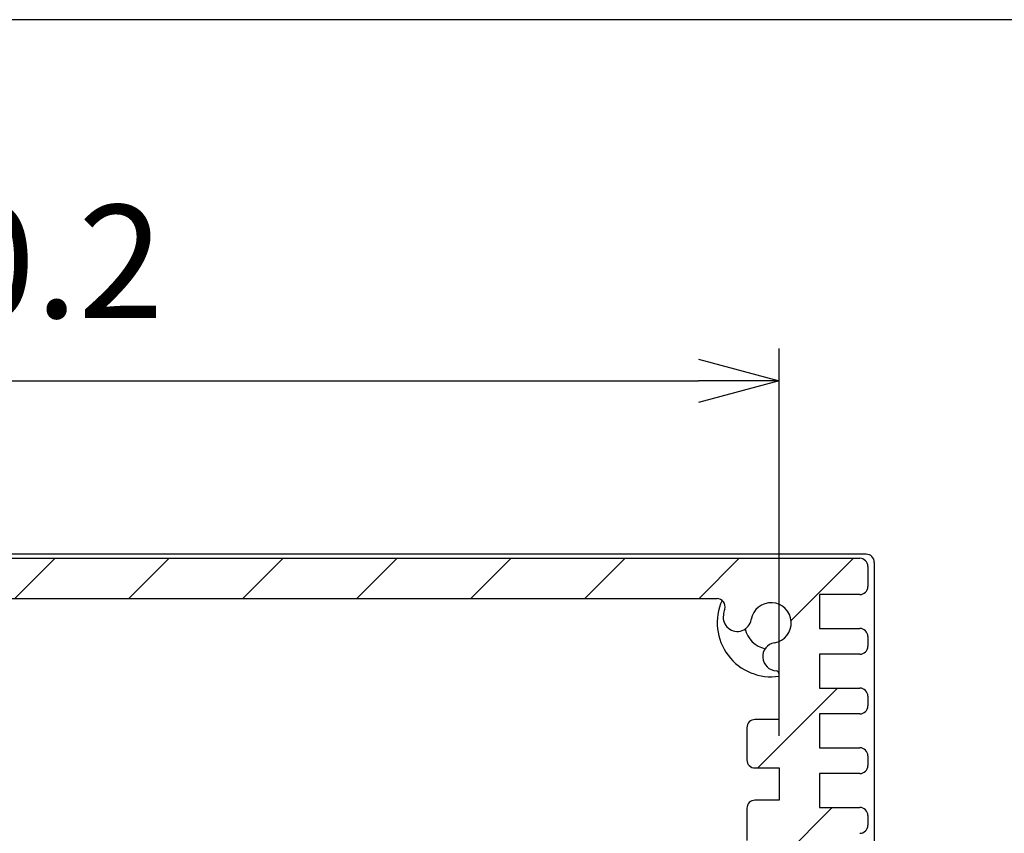
# Model space of a CAD drawing. Units: millimetres. Extents: x 0 to 2438, y 0 to 560.
# Drawn here: x 1164 to 1225, y 510 to 560 of the extents above; entities that cross this region are included whole.
import ezdxf

# ---------------------------------------------------------------- set-up
doc = ezdxf.new("R2010")
doc.units = ezdxf.units.MM
for name, color, linetype, lineweight in [('AM_5', 3, 'Continuous', 25), ('AM_8', 1, 'Continuous', 25), ('下ｶﾊﾞｰ', 2, 'Continuous', 25), ('ﾊﾟﾈﾙ', 5, 'Continuous', 25)]:
    doc.layers.add(name, color=color, linetype=linetype, lineweight=lineweight)
doc.styles.get("Standard").update_dxf_attribs({"font": 'ISOCP.SHX', "bigfont": 'EXTFONT.SHX'})
doc.dimstyles.new('AM_ISO$0', dxfattribs={"dimtxt": 3.5, "dimasz": 2.5, "dimexe": 1, "dimexo": 1, "dimgap": 1.5, "dimtad": 1, "dimdsep": 46, "dimtxsty": 'STANDARD', "dimblk": 'OPEN30', "dimcen": 0, "dimclrd": 3, "dimclre": 3, "dimclrt": 2, "dimadec": 0, "dimazin": 2, "dimtp": 0.1, "dimtm": 0.1, "dimtfac": 0.71, "dimtmove": 0, "dimatfit": 3, "dimldrblk": 'OPEN30', "dimfxl": 1, "dimlwd": -1, "dimlwe": -1, "dimarcsym": 0})

# ---------------------------------------------------------------- blocks, each defined once
blk = doc.blocks.new('TK-A3')
blk.add_lwpolyline([(0, 0), (403, 0), (403, 280), (0, 280.0000000000001)], close=True)
blk = doc.blocks.new('_Open30')
at = {"color": 0, "linetype": 'ByBlock', "lineweight": -2}
for p, q in [((-1, 0.26794919), (0, 0)), ((0, 0), (-1, -0.26794919)), ((0, 0), (-1, 0))]:
    blk.add_line(p, q, dxfattribs=at)
blk = doc.blocks.new('*D57')
at = {"layer": 'AM_5', "color": 3}
for p, q in [((1110.483737648348, 515.6030616357918), (1110.483737648348, 539.6030616357918)), ((1210.683737648347, 515.6030610453264), (1210.683737648347, 539.6030616357918)), ((1115.483737648348, 537.6030616357918), (1205.683737648347, 537.6030616357918))]:
    blk.add_line(p, q, dxfattribs=at)
at = {"layer": 'Defpoints', "color": 0}
for p in [(1210.683737648347, 537.6030616357918), (1110.483737648348, 513.6030616357918), (1210.683737648347, 513.6030610453263)]:
    blk.add_point(p, dxfattribs=at)
at = {"layer": 'AM_5', "color": 3, "xscale": 5, "yscale": 5, "zscale": 5, "rotation": 180}
blk.add_blockref('_Open30', (1110.483737648348, 537.6030616357918), dxfattribs=at)
at = {"layer": 'AM_5', "color": 3, "xscale": 5, "yscale": 5, "zscale": 5}
blk.add_blockref('_Open30', (1210.683737648347, 537.6030616357918), dxfattribs=at)
at = {"layer": 'AM_5', "color": 2, "insert": (1160.583737648348, 544.1037506121698), "char_height": 7, "attachment_point": 5}
blk.add_mtext('100.2', dxfattribs=at)

msp = doc.modelspace()

# ---------------------------------------------------------------- hatches: boundary and pattern name
at = {"layer": 'AM_8'}
h = msp.add_hatch(dxfattribs=at)
h.set_pattern_fill('_U', color=256, scale=5, angle=225, style=0, pattern_type=0)
h.set_pattern_definition([(225, (1282.313315790484, 282.5049845670822), (3.535533905932736, -3.535533905932738), [])])
edge = h.paths.add_edge_path()
edge.add_arc((1110.983737648348, 522.6030616357928), 3.00000000000002, 9.315739171157475, 16.601549598997906, ccw=False)
edge.add_arc((1113.080711632257, 522.9470458081131), 0.8749999999998879, -170.68426082881865, 9.315739171179416, ccw=False)
edge.add_arc((1110.983737648348, 522.6030616357918), 1.250000000000069, 9.315739171174423, 260.4747423615827)
edge.add_arc((1110.632087605601, 520.5073595464106), 0.8749999999999616, -88.4224544121999, 80.47474236158843, ccw=False)
edge.add_arc((1110.733737648348, 519.3950270756181), 0.2499999999999939, 108.0740303048472, 180.0000000000004)
edge.add_line((1110.483737648348, 519.3950270756181), (1110.483737648348, 516.6030616357918))
edge.add_line((1110.483737648348, 516.6030616357917), (1111.983737648349, 516.6030616357917))
edge.add_arc((1111.983737648349, 516.1030616357917), 0.5, 3.979039320256561e-13, 89.9999999999743, ccw=False)
edge.add_line((1112.483737648348, 516.1030616357917), (1112.483737648348, 514.1030616357917))
edge.add_arc((1111.983737648349, 514.103061635792), 0.5000000000002274, -90.00000000002558, -3.871036824421026e-11, ccw=False)
edge.add_line((1111.983737648348, 513.6030616357918), (1110.483737648348, 513.6030616357918))
edge.add_line((1110.483737648348, 513.6030616357918), (1110.483737648348, 511.6030610453253))
edge.add_line((1110.483737648348, 511.6030610453253), (1111.983737648348, 511.6030610453253))
edge.add_arc((1111.983737648348, 511.1030610453253), 0.5, 3.979039320256561e-13, 90.00000000000028, ccw=False)
edge.add_line((1112.483737648348, 511.1030610453253), (1112.483737648348, 509.1030610453254))
edge.add_arc((1111.983737648348, 509.1030610453255), 0.5000000000001137, -90.00000000001268, -2.5693225325085223e-11, ccw=False)
edge.add_line((1111.983737648348, 508.6030610453255), (1110.483737648348, 508.6030610453255))
edge.add_line((1110.483737648348, 508.6030610453255), (1110.483737648348, 506.6030610453255))
edge.add_line((1110.483737648348, 506.6030610453254), (1111.983737648348, 506.6030610453254))
edge.add_arc((1111.983737648348, 506.1030610453255), 0.5, 3.979039320256561e-13, 90.00000000000028, ccw=False)
edge.add_line((1112.483737648348, 506.1030610453255), (1112.483737648348, 504.1030610453255))
edge.add_arc((1111.983737648348, 504.1030610453257), 0.5000000000001137, -90.00000000001268, -2.5693225325085223e-11, ccw=False)
edge.add_line((1111.983737648348, 503.6030610453257), (1110.483737648348, 503.6030610453257))
edge.add_line((1110.483737648348, 503.6030610453256), (1110.483737648348, 501.6030610453255))
edge.add_line((1110.483737648348, 501.6030610453255), (1111.983737648348, 501.6030610453255))
edge.add_arc((1111.983737648348, 501.1030610453256), 0.5, 3.979039320256561e-13, 90.00000000000028, ccw=False)
edge.add_line((1112.483737648348, 501.1030610453256), (1112.483737648348, 499.1030610453257))
edge.add_arc((1111.983737648348, 499.1030610453258), 0.5000000000001137, -90.00000000001268, -2.5693225325085223e-11, ccw=False)
edge.add_line((1111.983737648348, 498.6030610453258), (1110.483737648348, 498.6030610453258))
edge.add_line((1110.483737648348, 498.6030610453257), (1110.483737648348, 496.6030610453257))
edge.add_line((1110.483737648348, 496.6030610453257), (1111.983737648349, 496.6030610453257))
edge.add_arc((1111.983737648348, 496.1030610453257), 0.5, 3.979039320256561e-13, 89.9999999999743, ccw=False)
edge.add_line((1112.483737648348, 496.1030610453257), (1112.483737648348, 494.1030610453258))
edge.add_arc((1111.983737648348, 494.103061045326), 0.5000000000002274, -90.00000000002558, -3.871036824421026e-11, ccw=False)
edge.add_line((1111.983737648348, 493.6030610453259), (1110.483737648348, 493.6030610453259))
edge.add_line((1110.483737648348, 493.6030610453258), (1110.483737648348, 491.6030610453258))
edge.add_line((1110.483737648348, 491.6030610453259), (1111.983737648348, 491.6030610453259))
edge.add_arc((1111.983737648348, 491.1030610453259), 0.5, 3.979039320256561e-13, 90.00000000000028, ccw=False)
edge.add_line((1112.483737648348, 491.1030610453259), (1112.483737648348, 489.1030610453259))
edge.add_arc((1111.983737648348, 489.1030610453261), 0.5000000000001137, -90.00000000001268, -2.5693225325085223e-11, ccw=False)
edge.add_line((1111.983737648348, 488.603061045326), (1110.483737648348, 488.603061045326))
edge.add_line((1110.483737648348, 488.603061045326), (1110.483737648348, 486.6030610453261))
edge.add_line((1110.483737648348, 486.603061045326), (1111.983737648348, 486.603061045326))
edge.add_arc((1111.983737648348, 486.1030610453261), 0.5, 3.979039320256561e-13, 90.00000000000028, ccw=False)
edge.add_line((1112.483737648348, 486.1030610453261), (1112.483737648348, 484.1030610453261))
edge.add_arc((1111.983737648348, 484.1030610453263), 0.5000000000001137, -90.00000000001268, -2.5693225325085223e-11, ccw=False)
edge.add_line((1111.983737648348, 483.6030610453262), (1110.483737648348, 483.6030610453262))
edge.add_line((1110.483737648348, 483.6030610453262), (1110.483737648348, 481.5530610453256))
edge.add_line((1110.483737648348, 481.5530610453257), (1110.383737648348, 480.0030610453263))
edge.add_line((1110.383737648348, 480.0030610453263), (1109.083737648348, 480.0030610453263))
edge.add_line((1109.083737648348, 480.0030610453263), (1108.983737648348, 481.5530610453263))
edge.add_line((1108.983737648348, 481.5530610453263), (1107.983737648348, 481.5530610453263))
edge.add_line((1107.983737648348, 481.5530610453263), (1107.983737648348, 483.6530610453264))
edge.add_line((1107.983737648348, 483.6530610453264), (1105.483737648348, 483.6530610453264))
edge.add_arc((1105.483737648348, 484.1530610453263), 0.5, -179.99999999999955, -89.9999999999996, ccw=False)
edge.add_line((1104.983737648348, 484.1530610453263), (1104.983737648348, 484.7530610453263))
edge.add_arc((1105.483737648348, 484.7530610453263), 0.5, 90.00000000000028, 180.0000000000004, ccw=False)
edge.add_line((1105.483737648348, 485.2530610453263), (1107.983737648348, 485.2530610453263))
edge.add_line((1107.983737648348, 485.2530610453264), (1107.983737648348, 487.3530610453263))
edge.add_line((1107.983737648348, 487.3530610453263), (1105.483737648348, 487.3530610453263))
edge.add_arc((1105.483737648348, 487.8530610453262), 0.5, -179.99999999999955, -89.9999999999996, ccw=False)
edge.add_line((1104.983737648348, 487.8530610453262), (1104.983737648348, 488.4530610453262))
edge.add_arc((1105.483737648348, 488.4530610453262), 0.5, 90.00000000000028, 180.0000000000004, ccw=False)
edge.add_line((1105.483737648348, 488.9530610453262), (1107.983737648348, 488.9530610453262))
edge.add_line((1107.983737648348, 488.9530610453262), (1107.983737648348, 491.0530610453262))
edge.add_line((1107.983737648348, 491.0530610453262), (1105.483737648348, 491.0530610453262))
edge.add_arc((1105.483737648348, 491.5530610453262), 0.5, -179.99999999999955, -89.9999999999996, ccw=False)
edge.add_line((1104.983737648348, 491.5530610453262), (1104.983737648348, 492.1530610453262))
edge.add_arc((1105.483737648348, 492.1530610453262), 0.5, 90.00000000000028, 180.0000000000004, ccw=False)
edge.add_line((1105.483737648348, 492.6530610453262), (1107.983737648348, 492.6530610453261))
edge.add_line((1107.983737648348, 492.6530610453261), (1107.983737648348, 494.7530610453261))
edge.add_line((1107.983737648348, 494.7530610453261), (1105.483737648348, 494.7530610453261))
edge.add_arc((1105.483737648348, 495.2530610453261), 0.5, -179.99999999999955, -89.9999999999996, ccw=False)
edge.add_line((1104.983737648348, 495.253061045326), (1104.983737648348, 495.853061045326))
edge.add_arc((1105.483737648348, 495.8530610453261), 0.5, 90.00000000000028, 180.0000000000004, ccw=False)
edge.add_line((1105.483737648348, 496.3530610453261), (1107.983737648348, 496.353061045326))
edge.add_line((1107.983737648348, 496.353061045326), (1107.983737648348, 498.453061045326))
edge.add_line((1107.983737648348, 498.453061045326), (1105.483737648348, 498.453061045326))
edge.add_arc((1105.483737648348, 498.9530610453259), 0.5, -179.99999999999955, -89.9999999999996, ccw=False)
edge.add_line((1104.983737648348, 498.9530610453259), (1104.983737648348, 499.5530610453259))
edge.add_arc((1105.483737648348, 499.5530610453259), 0.5, 90.00000000000028, 180.0000000000004, ccw=False)
edge.add_line((1105.483737648348, 500.0530610453259), (1107.983737648348, 500.0530610453259))
edge.add_line((1107.983737648348, 500.053061045326), (1107.983737648348, 502.1530610453259))
edge.add_line((1107.983737648348, 502.1530610453259), (1105.483737648348, 502.1530610453259))
edge.add_arc((1105.483737648348, 502.6530610453258), 0.5, -179.99999999999955, -89.9999999999996, ccw=False)
edge.add_line((1104.983737648348, 502.6530610453258), (1104.983737648348, 503.2530610453259))
edge.add_arc((1105.483737648348, 503.2530610453259), 0.5, 90.00000000000028, 180.0000000000004, ccw=False)
edge.add_line((1105.483737648348, 503.7530610453258), (1107.983737648348, 503.7530610453258))
edge.add_line((1107.983737648348, 503.7530610453258), (1107.983737648348, 505.8530610453258))
edge.add_line((1107.983737648348, 505.8530610453258), (1105.483737648348, 505.8530610453258))
edge.add_arc((1105.483737648348, 506.3530610453258), 0.5, -179.99999999999955, -89.9999999999996, ccw=False)
edge.add_line((1104.983737648348, 506.3530610453258), (1104.983737648348, 506.9530610453258))
edge.add_arc((1105.483737648348, 506.9530610453258), 0.5, 90.00000000000028, 180.0000000000004, ccw=False)
edge.add_line((1105.483737648348, 507.4530610453258), (1107.983737648348, 507.4530610453257))
edge.add_line((1107.983737648348, 507.4530610453257), (1107.983737648348, 509.5530610453257))
edge.add_line((1107.983737648348, 509.5530610453257), (1105.483737648348, 509.5530610453257))
edge.add_arc((1105.483737648348, 510.0530610453257), 0.5, -179.99999999999955, -89.9999999999996, ccw=False)
edge.add_line((1104.983737648348, 510.0530610453256), (1104.983737648348, 510.6530610453257))
edge.add_arc((1105.483737648348, 510.6530610453257), 0.5, 90.00000000000028, 180.0000000000004, ccw=False)
edge.add_line((1105.483737648348, 511.1530610453257), (1107.983737648348, 511.1530610453256))
edge.add_line((1107.983737648348, 511.1530610453256), (1107.983737648348, 513.2530610453256))
edge.add_line((1107.983737648348, 513.2530610453255), (1105.483737648348, 513.2530610453255))
edge.add_arc((1105.483737648348, 513.7530610453255), 0.5, -179.99999999999955, -89.9999999999996, ccw=False)
edge.add_line((1104.983737648348, 513.7530610453255), (1104.983737648348, 514.3530610453256))
edge.add_arc((1105.483737648348, 514.3530610453256), 0.5, 90.00000000000028, 180.0000000000004, ccw=False)
edge.add_line((1105.483737648348, 514.8530610453255), (1107.983737648348, 514.8530610453255))
edge.add_line((1107.983737648348, 514.8530610453255), (1107.983737648348, 516.9530610453255))
edge.add_line((1107.983737648348, 516.9530610453255), (1105.483737648348, 516.9530610453255))
edge.add_arc((1105.483737648348, 517.4530610453254), 0.5, -179.99999999999955, -89.9999999999996, ccw=False)
edge.add_line((1104.983737648348, 517.4530610453254), (1104.983737648348, 518.0530610453255))
edge.add_arc((1105.483737648348, 518.0530610453255), 0.5, 90.00000000000028, 180.0000000000004, ccw=False)
edge.add_line((1105.483737648348, 518.5530610453255), (1107.983737648348, 518.5530610453255))
edge.add_line((1107.983737648348, 518.5530610453255), (1107.983737648348, 520.6530610453254))
edge.add_line((1107.983737648348, 520.6530610453254), (1105.483737648348, 520.6530610453254))
edge.add_arc((1105.483737648348, 521.1530610453254), 0.5, -179.99999999999955, -89.9999999999996, ccw=False)
edge.add_line((1104.983737648348, 521.1530610453254), (1104.983737648348, 521.7530610453255))
edge.add_arc((1105.483737648348, 521.7530610453255), 0.5, 90.00000000000028, 180.0000000000004, ccw=False)
edge.add_line((1105.483737648348, 522.2530610453254), (1107.983737648348, 522.2530610453254))
edge.add_line((1107.983737648348, 522.2530610453254), (1107.983737648348, 524.3530610453253))
edge.add_line((1107.983737648348, 524.3530610453253), (1105.483737648348, 524.3530610453261))
edge.add_arc((1105.483737648348, 524.853061045326), 0.5, -179.99999999999955, -89.9999999999996, ccw=False)
edge.add_line((1104.983737648348, 524.853061045326), (1104.983737648348, 526.103061045326))
edge.add_arc((1105.483737648348, 526.103061045326), 0.5, 90.00000000000028, 180.0000000000004, ccw=False)
edge.add_line((1105.483737648348, 526.6030610453261), (1215.683737648348, 526.6030610453269))
edge.add_arc((1215.683737648348, 526.1030610453267), 0.5000000000001706, -2.2509993868879974e-11, 89.9999999999743, ccw=False)
edge.add_line((1216.183737648348, 526.1030610453265), (1216.183737648348, 524.8530610453265))
edge.add_arc((1215.683737648348, 524.8530610453264), 0.5, -89.9999999999996, 1.3415046851150692e-11, ccw=False)
edge.add_line((1215.683737648348, 524.3530610453263), (1213.183737648347, 524.3530610453263))
edge.add_line((1213.183737648348, 524.3530610453262), (1213.183737648348, 522.2530610453255))
edge.add_line((1213.183737648348, 522.2530610453255), (1215.683737648348, 522.2530610453256))
edge.add_arc((1215.683737648348, 521.7530610453258), 0.5, 3.979039320256561e-13, 90.00000000000028, ccw=False)
edge.add_line((1216.183737648348, 521.7530610453258), (1216.183737648348, 521.1530610453258))
edge.add_arc((1215.683737648348, 521.1530610453258), 0.5, -89.9999999999996, 3.979039320256561e-13, ccw=False)
edge.add_line((1215.683737648348, 520.6530610453257), (1213.183737648348, 520.6530610453257))
edge.add_line((1213.183737648348, 520.6530610453257), (1213.183737648348, 518.5530610453258))
edge.add_line((1213.183737648348, 518.5530610453256), (1215.683737648348, 518.5530610453258))
edge.add_arc((1215.683737648348, 518.0530610453258), 0.5, 3.979039320256561e-13, 90.00000000000028, ccw=False)
edge.add_line((1216.183737648348, 518.0530610453258), (1216.183737648348, 517.4530610453259))
edge.add_arc((1215.683737648348, 517.4530610453259), 0.5, -89.9999999999996, 3.979039320256561e-13, ccw=False)
edge.add_line((1215.683737648348, 516.9530610453259), (1213.183737648348, 516.9530610453259))
edge.add_line((1213.183737648348, 516.9530610453257), (1213.183737648348, 514.8530610453258))
edge.add_line((1213.183737648348, 514.8530610453258), (1215.683737648348, 514.8530610453258))
edge.add_arc((1215.683737648348, 514.353061045326), 0.5, 3.979039320256561e-13, 90.00000000000028, ccw=False)
edge.add_line((1216.183737648348, 514.353061045326), (1216.183737648348, 513.7530610453259))
edge.add_arc((1215.683737648348, 513.7530610453259), 0.5, -89.9999999999996, 3.979039320256561e-13, ccw=False)
edge.add_line((1215.683737648348, 513.2530610453259), (1213.183737648348, 513.2530610453259))
edge.add_line((1213.183737648348, 513.2530610453259), (1213.183737648348, 511.153061045326))
edge.add_line((1213.183737648348, 511.1530610453259), (1215.683737648348, 511.153061045326))
edge.add_arc((1215.683737648348, 510.653061045326), 0.5, 3.979039320256561e-13, 90.00000000000028, ccw=False)
edge.add_line((1216.183737648348, 510.653061045326), (1216.183737648348, 510.053061045326))
edge.add_arc((1215.683737648348, 510.053061045326), 0.5, -89.9999999999996, 3.979039320256561e-13, ccw=False)
edge.add_line((1215.683737648348, 509.5530610453259), (1213.183737648348, 509.5530610453259))
edge.add_line((1213.183737648348, 509.5530610453259), (1213.183737648348, 507.453061045326))
edge.add_line((1213.183737648348, 507.453061045326), (1215.683737648348, 507.4530610453261))
edge.add_arc((1215.683737648348, 506.9530610453261), 0.5, 3.979039320256561e-13, 90.00000000000028, ccw=False)
edge.add_line((1216.183737648348, 506.9530610453261), (1216.183737648348, 506.3530610453261))
edge.add_arc((1215.683737648348, 506.3530610453261), 0.5, -89.9999999999996, 3.979039320256561e-13, ccw=False)
edge.add_line((1215.683737648348, 505.8530610453261), (1213.183737648348, 505.8530610453261))
edge.add_line((1213.183737648348, 505.8530610453261), (1213.183737648348, 503.7530610453261))
edge.add_line((1213.183737648348, 503.7530610453261), (1215.683737648348, 503.7530610453262))
edge.add_arc((1215.683737648348, 503.2530610453262), 0.5, 3.979039320256561e-13, 90.00000000000028, ccw=False)
edge.add_line((1216.183737648348, 503.2530610453262), (1216.183737648348, 502.6530610453262))
edge.add_arc((1215.683737648348, 502.6530610453262), 0.5, -89.9999999999996, 3.979039320256561e-13, ccw=False)
edge.add_line((1215.683737648348, 502.1530610453261), (1213.183737648348, 502.1530610453261))
edge.add_line((1213.183737648348, 502.1530610453261), (1213.183737648348, 500.0530610453262))
edge.add_line((1213.183737648348, 500.0530610453262), (1215.683737648348, 500.0530610453262))
edge.add_arc((1215.683737648348, 499.5530610453262), 0.5, 3.979039320256561e-13, 90.00000000000028, ccw=False)
edge.add_line((1216.183737648348, 499.5530610453262), (1216.183737648348, 498.9530610453262))
edge.add_arc((1215.683737648348, 498.9530610453262), 0.5, -89.9999999999996, 3.979039320256561e-13, ccw=False)
edge.add_line((1215.683737648348, 498.4530610453262), (1213.183737648348, 498.4530610453262))
edge.add_line((1213.183737648348, 498.4530610453262), (1213.183737648348, 496.3530610453263))
edge.add_line((1213.183737648348, 496.3530610453263), (1215.683737648348, 496.3530610453264))
edge.add_arc((1215.683737648348, 495.8530610453264), 0.5, 3.979039320256561e-13, 90.00000000000028, ccw=False)
edge.add_line((1216.183737648348, 495.8530610453264), (1216.183737648348, 495.2530610453264))
edge.add_arc((1215.683737648348, 495.2530610453264), 0.5, -89.9999999999996, 3.979039320256561e-13, ccw=False)
edge.add_line((1215.683737648348, 494.7530610453263), (1213.183737648348, 494.7530610453263))
edge.add_line((1213.183737648348, 494.7530610453263), (1213.183737648348, 492.6530610453264))
edge.add_line((1213.183737648348, 492.6530610453264), (1215.683737648348, 492.6530610453265))
edge.add_arc((1215.683737648348, 492.1530610453265), 0.5, 3.979039320256561e-13, 90.00000000000028, ccw=False)
edge.add_line((1216.183737648348, 492.1530610453265), (1216.183737648348, 491.5530610453265))
edge.add_arc((1215.683737648348, 491.5530610453265), 0.5, -89.9999999999996, 3.979039320256561e-13, ccw=False)
edge.add_line((1215.683737648348, 491.0530610453265), (1213.183737648348, 491.0530610453264))
edge.add_line((1213.183737648348, 491.0530610453264), (1213.183737648348, 488.9530610453265))
edge.add_line((1213.183737648348, 488.9530610453265), (1215.683737648348, 488.9530610453266))
edge.add_arc((1215.683737648348, 488.4530610453266), 0.5, 3.979039320256561e-13, 90.00000000000028, ccw=False)
edge.add_line((1216.183737648348, 488.4530610453266), (1216.183737648348, 487.8530610453266))
edge.add_arc((1215.683737648348, 487.8530610453264), 0.4999999999998864, -89.99999999998658, 1.3415046851150692e-11, ccw=False)
edge.add_line((1215.683737648348, 487.3530610453265), (1213.183737648348, 487.3530610453265))
edge.add_line((1213.183737648348, 487.3530610453265), (1213.183737648348, 485.2530610453266))
edge.add_line((1213.183737648348, 485.2530610453266), (1215.683737648348, 485.2530610453266))
edge.add_arc((1215.683737648348, 484.7530610453266), 0.5, 3.979039320256561e-13, 90.00000000002638, ccw=False)
edge.add_line((1216.183737648348, 484.7530610453266), (1216.183737648348, 484.1530610453266))
edge.add_arc((1215.683737648348, 484.1530610453267), 0.5, -89.9999999999996, -6.0822458181064576e-12, ccw=False)
edge.add_line((1215.683737648348, 483.6530610453267), (1212.383737648348, 483.6530610453264))
edge.add_line((1212.383737648348, 483.6530610453264), (1212.283737648348, 485.3030610453264))
edge.add_line((1212.283737648348, 485.3030610453264), (1210.583737648348, 485.3030610453264))
edge.add_line((1210.583737648348, 485.3030610453264), (1210.483737648348, 483.6030610453263))
edge.add_line((1210.483737648348, 483.6030610453263), (1209.183737648348, 483.6030610453264))
edge.add_arc((1209.183737648348, 484.1030610453265), 0.5, -179.99999999999955, -89.9999999999996, ccw=False)
edge.add_line((1208.683737648349, 484.1030610453264), (1208.683737648349, 486.1030610453264))
edge.add_arc((1209.183737648348, 486.1030610453267), 0.4999999999997727, -269.9999999999735, -179.99999999996703, ccw=False)
edge.add_line((1209.183737648348, 486.6030610453265), (1210.683737648348, 486.6030610453264))
edge.add_line((1210.683737648348, 486.6030610453264), (1210.683737648348, 488.6030610453263))
edge.add_line((1210.683737648348, 488.6030610453263), (1209.183737648348, 488.6030610453263))
edge.add_arc((1209.183737648348, 489.1030610453263), 0.5, -179.99999999999955, -89.9999999999996, ccw=False)
edge.add_line((1208.683737648348, 489.1030610453263), (1208.683737648348, 491.1030610453263))
edge.add_arc((1209.183737648348, 491.1030610453263), 0.5, 90.00000000000028, 180.0000000000004, ccw=False)
edge.add_line((1209.183737648348, 491.6030610453263), (1210.683737648348, 491.6030610453263))
edge.add_line((1210.683737648348, 491.6030610453263), (1210.683737648348, 493.6030610453262))
edge.add_line((1210.683737648348, 493.6030610453262), (1209.183737648348, 493.6030610453262))
edge.add_arc((1209.183737648348, 494.1030610453262), 0.5, -179.99999999999955, -89.9999999999996, ccw=False)
edge.add_line((1208.683737648348, 494.1030610453262), (1208.683737648348, 496.1030610453261))
edge.add_arc((1209.183737648348, 496.1030610453262), 0.5, 90.00000000000028, 180.0000000000004, ccw=False)
edge.add_line((1209.183737648348, 496.6030610453262), (1210.683737648348, 496.6030610453262))
edge.add_line((1210.683737648348, 496.6030610453262), (1210.683737648348, 498.6030610453261))
edge.add_line((1210.683737648348, 498.6030610453261), (1209.183737648348, 498.6030610453261))
edge.add_arc((1209.183737648348, 499.1030610453261), 0.5, -179.99999999999955, -90.00000000002558, ccw=False)
edge.add_line((1208.683737648348, 499.1030610453261), (1208.683737648347, 501.103061045326))
edge.add_arc((1209.183737648348, 501.1030610453259), 0.5000000000001137, 89.99999999998732, 179.9999999999874, ccw=False)
edge.add_line((1209.183737648348, 501.6030610453261), (1210.683737648348, 501.6030610453261))
edge.add_line((1210.683737648347, 501.6030610453261), (1210.683737648348, 503.603061045326))
edge.add_line((1210.683737648348, 503.603061045326), (1209.183737648348, 503.603061045326))
edge.add_arc((1209.183737648348, 504.103061045326), 0.5, -179.99999999999955, -89.9999999999996, ccw=False)
edge.add_line((1208.683737648348, 504.103061045326), (1208.683737648347, 506.1030610453259))
edge.add_arc((1209.183737648347, 506.1030610453259), 0.5, 90.00000000000028, 180.0000000000004, ccw=False)
edge.add_line((1209.183737648347, 506.6030610453259), (1210.683737648347, 506.6030610453259))
edge.add_line((1210.683737648347, 506.6030610453259), (1210.683737648348, 508.6030610453258))
edge.add_line((1210.683737648348, 508.6030610453258), (1209.183737648348, 508.6030610453258))
edge.add_arc((1209.183737648348, 509.1030610453258), 0.5, -179.99999999999955, -89.9999999999996, ccw=False)
edge.add_line((1208.683737648348, 509.1030610453258), (1208.683737648347, 511.1030610453257))
edge.add_arc((1209.183737648347, 511.1030610453257), 0.5, 90.00000000000028, 180.0000000000004, ccw=False)
edge.add_line((1209.183737648347, 511.6030610453257), (1210.683737648347, 511.6030610453257))
edge.add_line((1210.683737648347, 511.6030610453257), (1210.683737648348, 513.6030610453263))
edge.add_line((1210.683737648347, 513.6030610453263), (1209.183737648347, 513.6030610453263))
edge.add_arc((1209.183737648348, 514.1030610453263), 0.5, -179.99999999999955, -90.00000000002558, ccw=False)
edge.add_line((1208.683737648348, 514.1030610453263), (1208.683737648347, 516.1030610453263))
edge.add_arc((1209.183737648347, 516.1030610453261), 0.5000000000001137, 89.99999999998732, 179.9999999999874, ccw=False)
edge.add_line((1209.183737648347, 516.6030610453263), (1210.683737648348, 516.6030610453263))
edge.add_line((1210.683737648348, 516.6030610453263), (1210.683737648348, 519.3950264851528))
edge.add_arc((1210.433737648348, 519.3950264851528), 0.25, 3.769e-13, 71.92596969515358)
edge.add_arc((1210.535387691095, 520.5073589559453), 0.8749999999999948, -260.47474236159564, -91.5775455877993, ccw=False)
edge.add_arc((1210.183737648348, 522.6030610453262), 1.249999999999973, -80.47474236158116, 170.6842608288229)
edge.add_arc((1208.086763664439, 522.9470452176475), 0.875000000000112, -189.31573917117964, -9.315739171176176, ccw=False)
edge.add_arc((1210.183737648348, 522.6030610453249), 3.00000000000021, 163.398450400953, 170.6842608287944, ccw=False)
edge.add_arc((1206.829635682098, 523.6030610453265), 0.5000000000002827, -16.60154959904369, 89.99999999998735)
edge.add_line((1206.829635682098, 524.1030610453269), (1114.337839614597, 524.1030610453261))
edge.add_arc((1114.337839394544, 523.603061340559), 0.4999997047672396, 89.99997478373866, 196.6015243827287)

# ---------------------------------------------------------------- linework, layer by layer
at = {"layer": '下ｶﾊﾞｰ'}
for p, q in [((1105.483737648348, 526.6030610453261), (1215.683737648348, 526.6030610453269)), ((1216.183737648348, 526.1030610453265), (1216.183737648348, 524.8530610453265)), ((1114.337839614597, 524.1030610453261), (1206.829635682098, 524.1030610453269)), ((1215.683737648348, 524.3530610453263), (1213.183737648348, 524.3530610453262)), ((1213.183737648348, 524.3530610453255), (1213.183737648348, 522.2530610453255)), ((1213.183737648348, 522.2530610453255), (1215.683737648348, 522.2530610453258)), ((1216.183737648348, 521.7530610453258), (1216.183737648348, 521.1530610453258)), ((1213.183737648348, 520.6530610453257), (1213.183737648348, 518.5530610453256)), ((1215.683737648348, 520.6530610453257), (1213.183737648348, 520.6530610453257)), ((1210.683737648348, 516.6030610453263), (1210.683737648348, 519.3950264851528)), ((1213.183737648348, 518.5530610453256), (1215.683737648348, 518.5530610453258)), ((1216.183737648348, 518.0530610453258), (1216.183737648348, 517.4530610453259)), ((1210.683737648348, 516.6030610453263), (1209.183737648347, 516.6030610453263)), ((1213.183737648348, 516.9530610453257), (1213.183737648348, 514.8530610453258)), ((1215.683737648348, 516.9530610453259), (1213.183737648348, 516.9530610453257)), ((1208.683737648347, 516.1030610453263), (1208.683737648347, 514.1030610453262)), ((1213.183737648348, 514.8530610453258), (1215.683737648348, 514.853061045326)), ((1216.183737648348, 514.353061045326), (1216.183737648348, 513.7530610453259)), ((1209.183737648347, 513.6030610453263), (1210.683737648347, 513.6030610453263)), ((1210.683737648347, 513.6030610453263), (1210.683737648347, 511.6030610453257)), ((1213.183737648348, 513.2530610453259), (1213.183737648348, 511.1530610453259)), ((1215.683737648348, 513.2530610453259), (1213.183737648348, 513.2530610453259)), ((1208.683737648347, 511.1030610453257), (1208.683737648347, 509.1030610453257)), ((1210.683737648347, 511.6030610453257), (1209.183737648347, 511.6030610453257)), ((1213.183737648348, 511.1530610453259), (1215.683737648348, 511.153061045326)), ((1216.183737648348, 510.653061045326), (1216.183737648348, 510.053061045326))]:
    msp.add_line(p, q, dxfattribs=at)
for centre, radius, start, end in [((1215.683737648348, 526.1030610453265), 0.5, 0, 90.0000000000004), ((1215.683737648348, 524.8530610453264), 0.5, 270.0000000000004, 0), ((1206.829635682098, 523.6030610453262), 0.5, 343.398450400977, 90.0000000000004), ((1210.183737648348, 522.6030610453262), 1.250000000000018, 279.5252576384083, 170.6842608288241), ((1210.183737648348, 522.6030610453262), 2.999999999999998, 163.398450400977, 170.6842608288241), ((1208.086763664439, 522.9470452176477), 0.875, 170.684260828824, 350.684260828824), ((1215.683737648348, 521.7530610453258), 0.5, 0, 90.0000000000004), ((1210.535387691095, 520.5073589559453), 0.8749999999999943, 99.52525763840823, 268.4224544121988), ((1215.683737648348, 521.1530610453258), 0.5, 270.0000000000004, 0), ((1210.433737648348, 519.3950264851528), 0.25, 0, 71.92596969515363), ((1215.683737648348, 518.0530610453258), 0.5, 0, 90.0000000000004), ((1215.683737648348, 517.4530610453259), 0.5, 270.0000000000004, 0), ((1209.183737648347, 516.1030610453263), 0.5, 90.0000000000004, 180), ((1215.683737648348, 514.353061045326), 0.5, 0, 90.0000000000004), ((1209.183737648348, 514.1030610453263), 0.5, 180, 270.0000000000004), ((1215.683737648348, 513.7530610453259), 0.5, 270.0000000000004, 0), ((1209.183737648347, 511.1030610453257), 0.5, 90.0000000000004, 180), ((1215.683737648348, 510.653061045326), 0.5, 0, 90.0000000000004), ((1215.683737648348, 510.053061045326), 0.5, 270.0000000000004, 0)]:
    msp.add_arc(centre, radius, start, end, dxfattribs=at)
at = {"layer": 'ﾊﾟﾈﾙ'}
for p, q in [((1216.083737648348, 526.8530610453272), (1105.083737648348, 526.8530610453266)), ((1216.583737648348, 526.3530610453271), (1216.583737648348, 461.0530610453271))]:
    msp.add_line(p, q, dxfattribs=at)
for centre, radius, start, end in [((1216.083737648348, 526.3530610453271), 0.5, 0, 90.0000000000004), ((1210.183737648347, 522.6030610453367), 3.34285714286193, 155.4411505312313, 278.6021617962303), ((1210.183737648347, 522.6030610453367), 1.650000000000014, 193.3163602604423, 256.8931277996612)]:
    msp.add_arc(centre, radius, start, end, dxfattribs=at)

# ---------------------------------------------------------------- block references
at = {"lineweight": 0, "xscale": 2, "yscale": 2, "zscale": 2}
msp.add_blockref('TK-A3', (815.9999996650649, 2.078434818e-06), dxfattribs=at)

# ---------------------------------------------------------------- dimensions: what is measured, and where the dimension line sits
at = {"layer": 'AM_5'}
dim = msp.add_linear_dim(base=(1210.683737648347, 537.6030616357918), p1=(1110.483737648348, 513.6030616357918), p2=(1210.683737648347, 513.6030610453263), angle=1.14e-14, dimstyle='AM_ISO$0', override={"dimscale": 2, "dimpost": ''}, dxfattribs=at)
dim.commit()
dim.dimension.update_dxf_attribs({"geometry": '*D57', "text_midpoint": (1160.583737648348, 544.1037506121698)})

doc.saveas('drawing.dxf')
